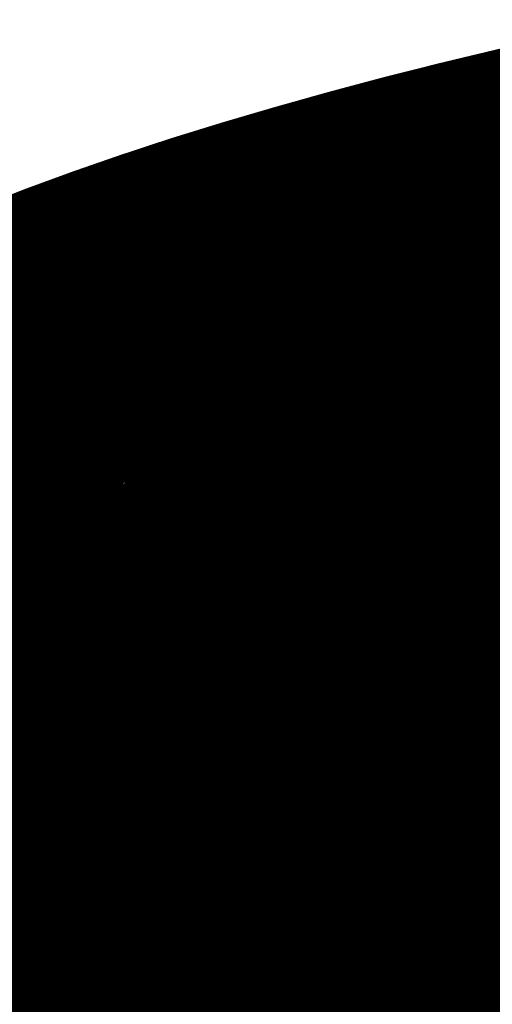
# Model space of a CAD drawing. Extents: x 66 to 486, y -272 to -8.
# Drawn here: x 131 to 131, y -167 to -167 of the extents above; entities that cross this region are included whole.
import ezdxf

# ---------------------------------------------------------------- set-up
doc = ezdxf.new("R2010")
doc.units = 0
doc.layers.add('LAYER_9', color=7, linetype='CONTINUOUS')

# ---------------------------------------------------------------- blocks, each defined once
blk = doc.blocks.new('AIGNBL09020572')
at = {"layer": 'LAYER_9', "const_width": 0.1058}
blk.add_lwpolyline([(131.1445, -166.9061), (131.1637, -166.9569)], dxfattribs=at)
blk = doc.blocks.new('AIGNBL09020577')
at = {"layer": 'LAYER_9', "const_width": 0.1058}
blk.add_lwpolyline([(131.0832, -166.9726), (131.0833, -166.9719), (131.0835, -166.9712), (131.0836, -166.9706), (131.0837, -166.9701), (131.0838, -166.9697), (131.0839, -166.9693), (131.084, -166.969), (131.0841, -166.9687), (131.0842, -166.9682), (131.0844, -166.9677), (131.0846, -166.9671), (131.0847, -166.9665), (131.0849, -166.966), (131.0851, -166.9655), (131.0852, -166.9651), (131.0854, -166.9647), (131.0856, -166.9642), (131.0858, -166.9636), (131.0861, -166.963), (131.0865, -166.9621), (131.0869, -166.9612), (131.0873, -166.9603), (131.0877, -166.9595), (131.088, -166.9588), (131.0884, -166.9581), (131.0888, -166.9574), (131.0892, -166.9566), (131.0897, -166.9558), (131.0901, -166.955), (131.0905, -166.9544), (131.0909, -166.9537), (131.0915, -166.9528), (131.0921, -166.9519), (131.0927, -166.951), (131.0934, -166.95), (131.094, -166.9492), (131.0946, -166.9483), (131.0954, -166.9472), (131.0963, -166.9461), (131.0971, -166.9451), (131.0981, -166.9439), (131.0991, -166.9427), (131.0998, -166.9419), (131.1006, -166.941), (131.1015, -166.94), (131.1022, -166.9392), (131.1028, -166.9386), (131.1033, -166.9381), (131.1037, -166.9376), (131.1042, -166.9371), (131.1049, -166.9365), (131.1056, -166.9357), (131.1065, -166.9348), (131.1074, -166.934), (131.1083, -166.9331), (131.1091, -166.9324), (131.11, -166.9316), (131.1109, -166.9308), (131.1118, -166.9299), (131.113, -166.9289), (131.1141, -166.9279), (131.1152, -166.927), (131.1163, -166.9261), (131.1172, -166.9253), (131.1182, -166.9245), (131.1194, -166.9235), (131.1208, -166.9225), (131.1222, -166.9214), (131.1236, -166.9203), (131.1249, -166.9194), (131.1261, -166.9185), (131.1272, -166.9177), (131.1285, -166.9167), (131.1295, -166.916), (131.1305, -166.9153), (131.1317, -166.9145), (131.133, -166.9136), (131.1346, -166.9126), (131.1363, -166.9114), (131.1383, -166.9102), (131.1404, -166.9088), (131.1428, -166.9073)], dxfattribs=at)
blk = doc.blocks.new('AIGNBL0902057F')
at = {"layer": 'LAYER_9', "const_width": 0.1058}
for points in [[(131.0178, -167.1489), (131.003, -167.1424), (130.9889, -167.1359), (130.9754, -167.1293), (130.9626, -167.1225)], [(130.9626, -166.8763), (130.9754, -166.8696), (130.9889, -166.863), (131.003, -166.8564), (131.0178, -166.85), (131.0332, -166.8437), (131.0493, -166.8374), (131.066, -166.8313), (131.0833, -166.8253), (131.1012, -166.8194), (131.1197, -166.8137), (131.1388, -166.8081), (131.1584, -166.8026), (131.1786, -166.7972), (131.1993, -166.792), (131.2206, -166.7869), (131.2423, -166.782), (131.2646, -166.7772)]]:
    blk.add_lwpolyline(points, dxfattribs=at)
blk = doc.blocks.new('AIGNBL09020595')
at = {"layer": 'LAYER_9', "const_width": 0.1058}
blk.add_lwpolyline([(130.9696, -167.1043), (131.1679, -167.1856)], dxfattribs=at)
blk = doc.blocks.new('AIGNBL0902059E')
at = {"layer": 'LAYER_9', "const_width": 0.1058}
blk.add_lwpolyline([(131.1882, -166.7947), (131.1507, -166.815)], dxfattribs=at)
blk = doc.blocks.new('AIGNBL0902059F')
at = {"layer": 'LAYER_9', "const_width": 0.1058}
blk.add_lwpolyline([(131.1507, -166.815), (131.1507, -166.8923)], dxfattribs=at)
blk = doc.blocks.new('AIGNBL090205A0')
at = {"layer": 'LAYER_9', "const_width": 0.1058}
blk.add_lwpolyline([(131.0974, -166.9446), (131.1478, -166.9888)], dxfattribs=at)
blk = doc.blocks.new('AIGNBL090205A1')
at = {"layer": 'LAYER_9', "const_width": 0.1058}
blk.add_lwpolyline([(131.1478, -166.9888), (131.1478, -167.0854)], dxfattribs=at)
blk = doc.blocks.new('AIGNBL090205A2')
at = {"layer": 'LAYER_9', "const_width": 0.1058}
blk.add_lwpolyline([(131.1478, -167.0854), (131.3104, -167.1521)], dxfattribs=at)
blk = doc.blocks.new('AIGNBL090205B0')
at = {"layer": 'LAYER_9', "const_width": 0.1058}
blk.add_lwpolyline([(131.2414, -166.7822), (131.2422, -166.7849), (131.2435, -166.788), (131.245, -166.7908), (131.2469, -166.7933), (131.2489, -166.7953), (131.251, -166.7969), (131.2525, -166.7977), (131.254, -166.7983)], dxfattribs=at)
blk = doc.blocks.new('AIGNBL090205B2')
at = {"layer": 'LAYER_9', "const_width": 0.1058}
blk.add_lwpolyline([(131.2619, -167.0379), (131.2519, -167.0331), (131.2424, -167.0283), (131.2334, -167.0234), (131.2248, -167.0185), (131.2168, -167.0135), (131.2093, -167.0084), (131.2023, -167.0033), (131.1959, -166.9981), (131.1899, -166.9929), (131.1845, -166.9877), (131.1796, -166.9824), (131.1752, -166.9771), (131.1714, -166.9718), (131.1682, -166.9664), (131.1654, -166.9611), (131.1632, -166.9557), (131.1616, -166.9503), (131.1605, -166.9448), (131.1599, -166.9394), (131.1599, -166.934), (131.1605, -166.9286), (131.1616, -166.9232), (131.1632, -166.9178), (131.1654, -166.9124), (131.1682, -166.907), (131.1714, -166.9016), (131.1753, -166.8963), (131.1796, -166.891), (131.1845, -166.8857), (131.1899, -166.8805), (131.1959, -166.8753), (131.2023, -166.8702), (131.2093, -166.865), (131.2168, -166.86), (131.2249, -166.855), (131.2334, -166.85), (131.2424, -166.8451), (131.2519, -166.8403), (131.2619, -166.8355)], dxfattribs=at)
blk = doc.blocks.new('AIGNBL090205B6')
at = {"layer": 'LAYER_9', "const_width": 0.1058}
blk.add_lwpolyline([(131.3565, -166.8275), (131.254, -166.7983)], dxfattribs=at)
blk = doc.blocks.new('AIGNBL090205BA')
at = {"layer": 'LAYER_9', "const_width": 0.1058}
blk.add_lwpolyline([(131.2622, -166.8591), (131.2546, -166.8639), (131.2475, -166.8687), (131.2408, -166.8735), (131.2347, -166.8784), (131.229, -166.8834), (131.2239, -166.8883), (131.2192, -166.8933), (131.2151, -166.8984), (131.2115, -166.9034), (131.2084, -166.9085), (131.2058, -166.9136), (131.2037, -166.9187), (131.2021, -166.9239), (131.2011, -166.929), (131.2006, -166.9341), (131.2006, -166.9393), (131.2011, -166.9444), (131.2021, -166.9496), (131.2037, -166.9547), (131.2058, -166.9598), (131.2084, -166.9649), (131.2115, -166.97), (131.2151, -166.9751), (131.2192, -166.9801), (131.2239, -166.9851), (131.229, -166.9901), (131.2347, -166.995), (131.2408, -166.9999), (131.2475, -167.0047), (131.2546, -167.0096), (131.2622, -167.0143)], dxfattribs=at)
blk = doc.blocks.new('AIGNBL090205BC')
at = {"layer": 'LAYER_9', "const_width": 0.1058}
blk.add_lwpolyline([(131.2039, -166.9331), (131.2049, -166.9343), (131.2097, -166.9394), (131.2149, -166.9445), (131.2207, -166.9495), (131.2269, -166.9545), (131.2337, -166.9594), (131.241, -166.9643), (131.2487, -166.9692), (131.257, -166.974), (131.2657, -166.9787)], dxfattribs=at)
blk = doc.blocks.new('AIGNBL090205BE')
at = {"layer": 'LAYER_9', "const_width": 0.1058}
blk.add_lwpolyline([(131.2017, -166.9257), (131.2021, -166.9275), (131.2037, -166.9326), (131.2058, -166.9377), (131.2084, -166.9428), (131.2115, -166.9479), (131.2151, -166.953), (131.2192, -166.958), (131.2239, -166.963), (131.229, -166.968), (131.2347, -166.9729), (131.2408, -166.9778), (131.2475, -166.9827), (131.2546, -166.9875), (131.2622, -166.9922)], dxfattribs=at)
blk = doc.blocks.new('AIGNBL090205BF')
at = {"layer": 'LAYER_9', "const_width": 0.1058}
blk.add_lwpolyline([(131.2081, -166.909), (131.2091, -166.91), (131.2144, -166.9151), (131.2201, -166.9201), (131.2264, -166.9251), (131.2332, -166.9301), (131.2404, -166.935), (131.2482, -166.9398), (131.2564, -166.9446), (131.2652, -166.9493)], dxfattribs=at)
blk = doc.blocks.new('AIGNBL090205E4')
at = {"layer": 'LAYER_9', "const_width": 0.1058}
blk.add_lwpolyline([(131.2456, -166.8795), (131.2811, -166.8719)], dxfattribs=at)
blk = doc.blocks.new('AIGNBL090205E5')
at = {"layer": 'LAYER_9', "const_width": 0.1058}
blk.add_lwpolyline([(131.2346, -166.8785), (131.2456, -166.8795)], dxfattribs=at)
blk = doc.blocks.new('AIGNBL09020846')
at = {"layer": 'LAYER_9', "const_width": 0.1058}
blk.add_lwpolyline([(131.2345, -166.924), (131.2779, -166.9281)], dxfattribs=at)
blk = doc.blocks.new('AIGNBL09020847')
at = {"layer": 'LAYER_9', "const_width": 0.1058}
blk.add_lwpolyline([(131.2267, -166.9122), (131.2345, -166.924)], dxfattribs=at)
blk = doc.blocks.new('AIGNBL09020848')
at = {"layer": 'LAYER_9', "const_width": 0.1058}
blk.add_lwpolyline([(131.2622, -166.9046), (131.2267, -166.9122)], dxfattribs=at)
blk = doc.blocks.new('AIGNBL0902089F')
at = {"layer": 'LAYER_9', "const_width": 0.1058}
blk.add_lwpolyline([(131.1247, -166.8122), (131.1507, -166.815)], dxfattribs=at)
blk = doc.blocks.new('AIGNBL090208A7')
at = {"layer": 'LAYER_9', "const_width": 0.1058}
blk.add_lwpolyline([(130.9917, -166.8943), (130.9886, -166.8937), (130.9856, -166.8926), (130.9828, -166.891), (130.9801, -166.8888), (130.9779, -166.8864), (130.976, -166.8835), (130.9746, -166.8805), (130.9737, -166.8773), (130.9733, -166.8752), (130.9732, -166.873)], dxfattribs=at)
blk = doc.blocks.new('AIGNBL090208A8')
at = {"layer": 'LAYER_9', "const_width": 0.1058}
blk.add_lwpolyline([(131.1323, -166.9096), (130.9917, -166.8943)], dxfattribs=at)
blk = doc.blocks.new('AIGNBL090208A9')
at = {"layer": 'LAYER_9', "const_width": 0.1058}
blk.add_lwpolyline([(131.1507, -166.8923), (131.1505, -166.8955), (131.1497, -166.8986), (131.1484, -166.9014), (131.1467, -166.9039), (131.1446, -166.906), (131.1421, -166.9077), (131.1393, -166.9089), (131.1363, -166.9096), (131.1344, -166.9097), (131.1323, -166.9096)], dxfattribs=at)
blk = doc.blocks.new('AIGNBL090208AB')
at = {"layer": 'LAYER_9', "const_width": 0.1058}
blk.add_lwpolyline([(130.9112, -166.9864), (131.0635, -166.9883)], dxfattribs=at)
blk = doc.blocks.new('AIGNBL090208B4')
at = {"layer": 'LAYER_9', "const_width": 0.1058}
blk.add_lwpolyline([(131.0635, -166.9883), (131.0668, -166.9881), (131.0701, -166.9873), (131.0732, -166.986), (131.076, -166.9842), (131.0784, -166.982), (131.0805, -166.9794), (131.082, -166.9766), (131.083, -166.9734), (131.0831, -166.9726)], dxfattribs=at)
blk = doc.blocks.new('AIGNBL090208EE')
at = {"layer": 'LAYER_9', "const_width": 0.1058}
blk.add_lwpolyline([(130.9696, -167.0077), (131.1478, -166.9888)], dxfattribs=at)
blk = doc.blocks.new('AIGNBL09020919')
at = {"layer": 'LAYER_9', "const_width": 0.1058}
blk.add_lwpolyline([(131.2456, -166.8795), (131.2456, -166.87)], dxfattribs=at)
blk = doc.blocks.new('AIGNBL09020944')
at = {"layer": 'LAYER_9', "const_width": 0.1058}
blk.add_lwpolyline([(131.2345, -166.924), (131.2345, -166.9105)], dxfattribs=at)
blk = doc.blocks.new('AIGNBL09020958')
at = {"layer": 'LAYER_9', "const_width": 0.1058}
blk.add_lwpolyline([(130.9696, -167.1043), (131.1478, -167.0854)], dxfattribs=at)
blk = doc.blocks.new('AIGNBL0901055D')
at = {"layer": 'LAYER_9'}
for name in ['AIGNBL0902057F', 'AIGNBL090205B0', 'AIGNBL0902059E', 'AIGNBL090205B6', 'AIGNBL0902089F', 'AIGNBL0902059F', 'AIGNBL090205B2', 'AIGNBL090205BA', 'AIGNBL09020919', 'AIGNBL090205E4', 'AIGNBL090208A7', 'AIGNBL090205E5', 'AIGNBL090208A8', 'AIGNBL090208A9', 'AIGNBL09020848', 'AIGNBL09020577', 'AIGNBL09020572', 'AIGNBL090205BF', 'AIGNBL09020847', 'AIGNBL09020944', 'AIGNBL09020846', 'AIGNBL090205BE', 'AIGNBL090205BC', 'AIGNBL090205A0', 'AIGNBL090208B4', 'AIGNBL090208AB', 'AIGNBL090208EE', 'AIGNBL090205A1', 'AIGNBL09020958', 'AIGNBL090205A2', 'AIGNBL09020595']:
    blk.add_blockref(name, (0, 0), dxfattribs=at)

msp = doc.modelspace()

# ---------------------------------------------------------------- block references
at = {"layer": 'LAYER_9'}
msp.add_blockref('AIGNBL0901055D', (0, 0), dxfattribs=at)

doc.saveas('drawing.dxf')
